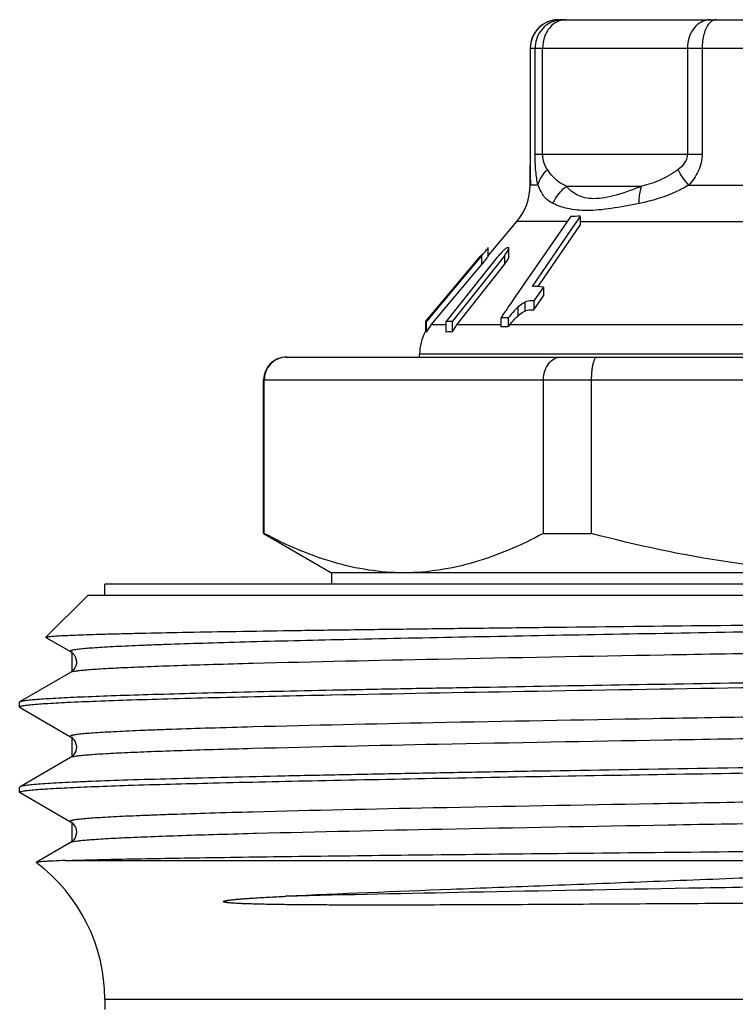
# Model space of a CAD drawing. Units: millimetres. Extents: x 0 to 297, y 0 to 210.
# Drawn here: x 214 to 227, y 116 to 134 of the extents above; entities that cross this region are included whole.
import ezdxf

# ---------------------------------------------------------------- set-up
doc = ezdxf.new("R2010")
doc.units = ezdxf.units.MM
doc.header["$LTSCALE"] = 16.335
doc.layers.get('0').update_dxf_attribs({"linetype": 'CONTINUOUS'})
doc.layers.add('A_STD', color=7, linetype='CONTINUOUS')
doc.layers.add('E_STD', color=7, linetype='CONTINUOUS')

msp = doc.modelspace()

# ---------------------------------------------------------------- linework, layer by layer
at = {"color": 7, "linetype": 'Continuous'}
for p, q in [((223.581, 133.611), (234.58, 133.611)), ((223.081, 133.111), (223.081, 131.243)), ((223.081, 131.243), (223.081, 131.177)), ((223.081, 131.112), (223.08, 131.044)), ((223.081, 131.177), (223.081, 131.112)), ((223.08, 130.695), (223.08, 131.044)), ((222.333, 129.44), (222.847, 130.052)), ((223.789, 130.138), (222.998, 128.989)), ((223.96, 130.144), (223.819, 129.939)), ((223.96, 130.144), (223.96, 129.988)), ((223.819, 129.939), (223.112, 128.91)), ((223.243, 128.945), (223.96, 129.988)), ((222.338, 129.592), (222.338, 129.593)), ((222.338, 129.435), (222.338, 129.591)), ((222.704, 129.424), (222.704, 129.58)), ((221.405, 128.488), (222.139, 129.363)), ((222.224, 129.448), (221.419, 128.488)), ((222.625, 129.451), (221.713, 128.294)), ((221.755, 128.483), (222.501, 129.422)), ((222.139, 129.363), (222.211, 129.448)), ((222.231, 129.472), (222.211, 129.448)), ((221.482, 128.408), (222.224, 129.292)), ((221.785, 128.23), (222.625, 129.295)), ((222.998, 128.989), (222.974, 128.953)), ((222.974, 128.953), (222.828, 128.74)), ((223.312, 128.898), (223.143, 128.652)), ((223.216, 128.906), (223.243, 128.945)), ((223.312, 128.898), (223.312, 128.742)), ((222.828, 128.74), (222.746, 128.622)), ((223.143, 128.496), (223.312, 128.742)), ((223.143, 128.652), (223.143, 128.496)), ((221.243, 128.294), (221.405, 128.488)), ((221.419, 128.488), (221.256, 128.294)), ((221.643, 128.342), (221.755, 128.483)), ((222.673, 128.516), (222.606, 128.418)), ((222.699, 128.553), (222.673, 128.516)), ((222.746, 128.622), (222.699, 128.553)), ((221.233, 128.294), (221.233, 128.103)), ((221.233, 128.294), (221.239, 128.294)), ((221.246, 128.294), (221.246, 128.103)), ((221.246, 128.294), (221.256, 128.294)), ((221.333, 128.23), (221.482, 128.408)), ((221.595, 128.294), (221.595, 128.103)), ((221.595, 128.294), (221.713, 128.294)), ((221.605, 128.294), (221.622, 128.316)), ((221.622, 128.316), (221.643, 128.342)), ((221.703, 128.294), (221.703, 128.103)), ((222.606, 128.418), (222.561, 128.352)), ((222.561, 128.352), (222.561, 128.195)), ((222.694, 128.357), (222.694, 128.2)), ((218.78, 127.661), (239.126, 127.661)), ((221.13, 127.661), (221.13, 127.716)), ((218.392, 124.554), (218.392, 127.261)), ((223.315, 124.554), (223.315, 127.261)), ((224.157, 127.261), (224.157, 124.554)), ((218.38, 124.554), (218.392, 124.554)), ((218.389, 124.549), (219.58, 123.861)), ((223.315, 124.554), (224.157, 124.554)), ((219.58, 123.861), (219.58, 123.661)), ((238.58, 123.861), (219.58, 123.861)), ((215.58, 123.461), (215.58, 123.661)), ((242.58, 123.661), (215.58, 123.661)), ((214.543, 122.724), (215.28, 123.461)), ((242.88, 123.461), (215.281, 123.461)), ((214.544, 122.72), (214.977, 122.47)), ((214.977, 122.103), (214.086, 121.589)), ((219.579, 121.702), (219.562, 121.702)), ((214.08, 121.491), (214.08, 121.582)), ((214.08, 121.491), (214.086, 121.484)), ((214.086, 121.484), (214.977, 120.97)), ((214.977, 120.603), (214.086, 120.089)), ((214.08, 119.991), (214.08, 120.082)), ((214.086, 119.984), (214.08, 119.991)), ((214.086, 119.984), (214.977, 119.47)), ((214.977, 119.103), (214.372, 118.754)), ((215.58, 116.343), (215.58, 116.161))]:
    msp.add_line(p, q, dxfattribs=at)
at = {"color": 9, "linetype": 'Continuous'}
for p, q in [((223.081, 133.111), (235.08, 133.111)), ((223.166, 131.243), (223.166, 133.111)), ((223.299, 131.243), (223.299, 133.111)), ((225.851, 133.111), (225.851, 131.243)), ((226.111, 133.111), (226.111, 131.243)), ((223.166, 131.243), (226.111, 131.243)), ((223.218, 130.695), (223.08, 130.695)), ((223.718, 130.677), (225.049, 130.677)), ((225.876, 130.695), (227.255, 130.695)), ((223.73, 130.052), (222.847, 130.052)), ((223.96, 130.052), (235.294, 130.052)), ((222.224, 129.448), (222.224, 129.292)), ((222.625, 129.451), (222.625, 129.295)), ((222.861, 128.542), (222.861, 128.387)), ((222.988, 128.63), (222.988, 128.475)), ((221.595, 128.23), (221.333, 128.23)), ((222.561, 128.23), (221.785, 128.23)), ((236.806, 128.23), (222.717, 128.23)), ((237.03, 127.716), (221.13, 127.716)), ((218.38, 127.261), (239.65, 127.261)), ((218.256, 119.262), (218.195, 119.261)), ((214.886, 118.787), (232.731, 118.787))]:
    msp.add_line(p, q, dxfattribs=at)
at = {"color": 2, "linetype": 'Continuous'}
for p, q in [((215, 122.47), (215, 122.12)), ((215, 120.97), (215, 120.62)), ((215, 119.47), (215, 119.12))]:
    msp.add_line(p, q, dxfattribs=at)
at = {"color": 7, "linetype": 'Continuous'}
for points in [[(214.977, 122.47), (214.988, 122.463), (215.002, 122.452), (215.019, 122.437), (215.039, 122.413), (215.058, 122.381), (215.072, 122.345), (215.08, 122.304), (215.079, 122.26), (215.069, 122.22), (215.055, 122.186), (215.037, 122.157), (215.018, 122.136), (215.002, 122.121), (214.99, 122.111), (214.979, 122.104), (214.977, 122.103)], [(214.977, 120.97), (214.989, 120.962), (215.003, 120.951), (215.02, 120.935), (215.04, 120.911), (215.059, 120.878), (215.073, 120.841), (215.08, 120.8), (215.078, 120.757), (215.069, 120.718), (215.054, 120.684), (215.036, 120.656), (215.017, 120.635), (215.002, 120.62), (214.989, 120.611), (214.979, 120.604), (214.977, 120.603)], [(214.977, 119.47), (214.979, 119.469), (214.991, 119.461), (215.006, 119.449), (215.023, 119.432), (215.043, 119.406), (215.062, 119.373), (215.075, 119.335), (215.08, 119.294), (215.077, 119.251), (215.066, 119.211), (215.05, 119.178), (215.03, 119.149), (215.011, 119.129), (214.995, 119.115), (214.982, 119.106), (214.977, 119.103)]]:
    msp.add_lwpolyline(points, dxfattribs=at)
for centre, radius, start, end in [((223.581, 133.111), 0.5, 90, 180), ((222.08, 130.695), 1, 320, 360), ((223.93, 128.402), 1.743, 89.0192, 94.6496), ((223.074, 129.056), 0.673, 132.9196, 135.1057), ((222.689, 129.007), 0.585, 89.1619, 90.8381), ((223.608, 128.543), 1.414, 138.571, 141.5156), ((223.082, 126.87), 2.041, 83.5248, 89.1391), ((222.702, 126.201), 2.156, 90.204, 93.7568), ((221.947, 127.715), 0.802, 140.9795, 151.0539), ((221.946, 127.716), 0.799, 140.0217, 140.9698), ((222.419, 127.731), 0.807, 143.6034, 152.5381), ((222.407, 127.739), 0.793, 141.7408, 143.5781), ((222.701, 126.281), 1.918, 90.2094, 94.2034), ((223.228, 127.814), 0.658, 140.8179, 144.1558), ((221.93, 127.716), 0.8, 150.8587, 180), ((221.649, 127.653), 0.454, 83.1809, 96.8191), ((218.78, 127.261), 0.4, 90, 180), ((218.787, 127.27), 0.392, 90.009, 96.1889)]:
    msp.add_arc(centre, radius, start, end, dxfattribs=at)
at = {"color": 9, "linetype": 'Continuous'}
for centre, radius, start, end in [((223.662, 133.112), 0.499, 100.2928, 110.1713), ((223.581, 133.117), 0.494, 90.0627, 100.1745), ((223.723, 133.232), 0.382, 113.9042, 125.0741), ((223.659, 133.131), 0.481, 90.065, 100.3187)]:
    msp.add_arc(centre, radius, start, end, dxfattribs=at)
for points, knots in [([(223.494, 133.604), (223.437, 133.593), (223.325, 133.553), (223.189, 133.439), (223.101, 133.286), (223.081, 133.169), (223.081, 133.111)], [0, 0, 0, 0, 0.250502, 0.500333, 0.750596, 1, 1, 1, 1]), ([(223.49, 133.581), (223.443, 133.564), (223.353, 133.514), (223.214, 133.367), (223.166, 133.212), (223.166, 133.111)], [0, 0, 0, 0, 0.250347, 0.501171, 1, 1, 1, 1]), ([(223.504, 133.544), (223.439, 133.499), (223.333, 133.363), (223.299, 133.197), (223.299, 133.111)], [0, 0, 0, 0, 0.480331, 1, 1, 1, 1]), ([(223.709, 133.611), (223.697, 133.611), (223.649, 133.609), (223.602, 133.596), (223.569, 133.581)], [0, 0, 0, 0, 0.2468, 1, 1, 1, 1]), ([(226.19, 133.604), (226.142, 133.593), (226.047, 133.55), (225.937, 133.435), (225.868, 133.282), (225.851, 133.169), (225.851, 133.111)], [0, 0, 0, 0, 0.228484, 0.471536, 0.731264, 1, 1, 1, 1]), ([(226.234, 133.544), (226.214, 133.521), (226.178, 133.461), (226.125, 133.318), (226.111, 133.195), (226.111, 133.111)], [0, 0, 0, 0, 0.206614, 0.448798, 1, 1, 1, 1]), ([(226.358, 133.611), (226.336, 133.611), (226.288, 133.597), (226.251, 133.564), (226.234, 133.544)], [0, 0, 0, 0, 0.458856, 1, 1, 1, 1]), ([(223.218, 130.695), (223.199, 130.776), (223.173, 130.958), (223.166, 131.142), (223.166, 131.243)], [0, 0, 0, 0, 0.451159, 1, 1, 1, 1]), ([(223.384, 130.969), (223.36, 131.003), (223.315, 131.09), (223.299, 131.187), (223.299, 131.243)], [0, 0, 0, 0, 0.426954, 1, 1, 1, 1]), ([(225.851, 131.243), (225.851, 131.213), (225.84, 131.154), (225.787, 131.057), (225.728, 131), (225.687, 130.969)], [0, 0, 0, 0, 0.274552, 0.531677, 1, 1, 1, 1]), ([(226.111, 131.243), (226.111, 131.19), (226.098, 131.086), (226.031, 130.893), (225.943, 130.768), (225.876, 130.695)], [0, 0, 0, 0, 0.257967, 0.51206, 1, 1, 1, 1]), ([(223.218, 130.695), (223.229, 130.745), (223.273, 130.846), (223.343, 130.93), (223.384, 130.969)], [0, 0, 0, 0, 0.473731, 1, 1, 1, 1]), ([(223.718, 130.677), (223.686, 130.69), (223.623, 130.721), (223.502, 130.81), (223.43, 130.903), (223.384, 130.969)], [0, 0, 0, 0, 0.228809, 0.462482, 1, 1, 1, 1]), ([(225.687, 130.969), (225.591, 130.895), (225.385, 130.776), (225.16, 130.704), (225.049, 130.677)], [0, 0, 0, 0, 0.514929, 1, 1, 1, 1]), ([(225.876, 130.695), (225.835, 130.74), (225.765, 130.826), (225.708, 130.922), (225.687, 130.969)], [0, 0, 0, 0, 0.542819, 1, 1, 1, 1]), ([(223.481, 130.371), (223.452, 130.385), (223.396, 130.419), (223.324, 130.491), (223.266, 130.585), (223.234, 130.656), (223.218, 130.695)], [0, 0, 0, 0, 0.227842, 0.456448, 0.707186, 1, 1, 1, 1]), ([(223.481, 130.371), (223.495, 130.4), (223.555, 130.515), (223.643, 130.615), (223.718, 130.677)], [0, 0, 0, 0, 0.248819, 1, 1, 1, 1]), ([(225.049, 130.677), (224.901, 130.617), (224.684, 130.537), (224.398, 130.47), (224.211, 130.45), (224.048, 130.466), (223.913, 130.513), (223.803, 130.585), (223.744, 130.646), (223.718, 130.677)], [0, 0, 0, 0, 0.334382, 0.483687, 0.615028, 0.726889, 0.824514, 0.91382, 1, 1, 1, 1]), ([(225.002, 130.371), (225.001, 130.399), (225.001, 130.503), (225.019, 130.608), (225.049, 130.677)], [0, 0, 0, 0, 0.274956, 1, 1, 1, 1]), ([(225.876, 130.695), (225.806, 130.653), (225.53, 130.508), (225.228, 130.417), (225.002, 130.371)], [0, 0, 0, 0, 0.260144, 1, 1, 1, 1]), ([(225.002, 130.371), (224.839, 130.337), (224.6, 130.292), (224.291, 130.255), (224.033, 130.242), (223.759, 130.266), (223.563, 130.331), (223.481, 130.371)], [0, 0, 0, 0, 0.323977, 0.470193, 0.602837, 0.824676, 1, 1, 1, 1]), ([(242.49, 123.151), (242.16, 123.133), (241.367, 123.102), (239.996, 123.062), (238.278, 123.02), (236.268, 122.979), (234.03, 122.937), (231.635, 122.895), (229.158, 122.853), (226.68, 122.811), (224.277, 122.769), (222.027, 122.728), (220.001, 122.686), (218.483, 122.65), (217.427, 122.62), (216.86, 122.602), (216.454, 122.588), (216.187, 122.577), (215.945, 122.566), (215.729, 122.556), (215.54, 122.545), (215.378, 122.535), (215.244, 122.524), (215.148, 122.515), (215.086, 122.508), (215.05, 122.502), (215.02, 122.497), (214.998, 122.492), (214.984, 122.488), (214.976, 122.484), (214.972, 122.481), (214.97, 122.478), (214.971, 122.473), (214.974, 122.471), (214.977, 122.47)], [0, 0, 0, 0, 0.036043, 0.086387, 0.14944, 0.223204, 0.305338, 0.393235, 0.484108, 0.575071, 0.663238, 0.745811, 0.82017, 0.883956, 0.911238, 0.935147, 0.945777, 0.955496, 0.964283, 0.972123, 0.978999, 0.984899, 0.989811, 0.993727, 0.99531, 0.996643, 0.997725, 0.998559, 0.999148, 0.999355, 0.999508, 0.99962, 0.999717, 1, 1, 1, 1]), ([(243.184, 122.853), (243.187, 122.852), (243.19, 122.85), (243.19, 122.842), (243.183, 122.838), (243.173, 122.834), (243.156, 122.829), (243.125, 122.822), (243.072, 122.815), (242.993, 122.806), (242.893, 122.796), (242.772, 122.787), (242.63, 122.778), (242.469, 122.769), (242.287, 122.76), (242.085, 122.751), (241.777, 122.738), (241.345, 122.722), (240.773, 122.704), (240.13, 122.685), (239.143, 122.66), (237.767, 122.629), (235.968, 122.592), (234.003, 122.556), (231.92, 122.519), (229.769, 122.483), (227.602, 122.446), (224.828, 122.398), (221.696, 122.341), (219.281, 122.289), (218.194, 122.261)], [0, 0, 0, 0, 0.000282, 0.000467, 0.000748, 0.00121, 0.001871, 0.002737, 0.005091, 0.008277, 0.012296, 0.017142, 0.022809, 0.029288, 0.03657, 0.044646, 0.053502, 0.073502, 0.096453, 0.122215, 0.150637, 0.214755, 0.287271, 0.366446, 0.45038, 0.53706, 0.624405, 0.710321, 0.869701, 1, 1, 1, 1]), ([(218.194, 122.261), (217.96, 122.254), (217.518, 122.242), (216.895, 122.222), (216.355, 122.203), (215.902, 122.184), (215.58, 122.167), (215.368, 122.153), (215.244, 122.143), (215.143, 122.134), (215.066, 122.124), (215.013, 122.115), (214.985, 122.108), (214.977, 122.103)], [0, 0, 0, 0, 0.218127, 0.411805, 0.579695, 0.720689, 0.833809, 0.879688, 0.918342, 0.949704, 0.973747, 0.990478, 1, 1, 1, 1]), ([(243.184, 121.72), (243.177, 121.715), (243.152, 121.709), (243.106, 121.7), (243.04, 121.692), (242.954, 121.683), (242.848, 121.674), (242.668, 121.661), (242.394, 121.646), (242.008, 121.628), (241.549, 121.61), (241.018, 121.592), (240.418, 121.574), (239.754, 121.556), (238.75, 121.532), (237.363, 121.501), (235.566, 121.465), (233.619, 121.43), (231.569, 121.394), (229.462, 121.358), (227.347, 121.323), (224.647, 121.276), (221.601, 121.221), (219.252, 121.17), (218.194, 121.142)], [0, 0, 0, 0, 0.001092, 0.002963, 0.005628, 0.009089, 0.013342, 0.018381, 0.030793, 0.046258, 0.064688, 0.08598, 0.110011, 0.136645, 0.165727, 0.230565, 0.303041, 0.381498, 0.464141, 0.54908, 0.63437, 0.718062, 0.873069, 1, 1, 1, 1]), ([(243.184, 121.353), (243.187, 121.352), (243.19, 121.35), (243.19, 121.342), (243.183, 121.338), (243.173, 121.334), (243.156, 121.329), (243.125, 121.322), (243.072, 121.315), (242.993, 121.306), (242.893, 121.296), (242.772, 121.287), (242.63, 121.278), (242.469, 121.269), (242.287, 121.26), (242.085, 121.251), (241.777, 121.238), (241.345, 121.222), (240.772, 121.204), (240.129, 121.185), (239.143, 121.16), (237.767, 121.128), (235.967, 121.092), (234.002, 121.056), (231.919, 121.019), (229.768, 120.982), (227.6, 120.946), (224.827, 120.898), (221.695, 120.841), (219.28, 120.789), (218.193, 120.76)], [0, 0, 0, 0, 0.000282, 0.000467, 0.000747, 0.001208, 0.001869, 0.002735, 0.00509, 0.008277, 0.012296, 0.017141, 0.022808, 0.029288, 0.036571, 0.044646, 0.053503, 0.073505, 0.096456, 0.122221, 0.150643, 0.214764, 0.287284, 0.366462, 0.450398, 0.537079, 0.624425, 0.71034, 0.869714, 1, 1, 1, 1]), ([(218.194, 121.142), (217.94, 121.135), (217.464, 121.122), (216.889, 121.103), (216.477, 121.088), (216.205, 121.078), (215.96, 121.067), (215.741, 121.056), (215.55, 121.046), (215.385, 121.035), (215.248, 121.025), (215.151, 121.016), (215.088, 121.008), (215.051, 121.003), (215.021, 120.997), (214.999, 120.992), (214.984, 120.988), (214.976, 120.984), (214.972, 120.981), (214.97, 120.978), (214.971, 120.973), (214.974, 120.971), (214.977, 120.97)], [0, 0, 0, 0, 0.234932, 0.440887, 0.532484, 0.616234, 0.691969, 0.759549, 0.818838, 0.869707, 0.912071, 0.945863, 0.959527, 0.97103, 0.980376, 0.987578, 0.992674, 0.994465, 0.995794, 0.996756, 0.997585, 1, 1, 1, 1]), ([(218.193, 120.76), (217.959, 120.754), (217.517, 120.742), (216.894, 120.722), (216.355, 120.703), (215.902, 120.684), (215.58, 120.667), (215.368, 120.653), (215.244, 120.643), (215.143, 120.634), (215.066, 120.624), (215.013, 120.615), (214.985, 120.608), (214.977, 120.603)], [0, 0, 0, 0, 0.21814, 0.411805, 0.579708, 0.720687, 0.83382, 0.879691, 0.918339, 0.94971, 0.973759, 0.990483, 1, 1, 1, 1]), ([(243.184, 120.22), (243.177, 120.215), (243.152, 120.209), (243.106, 120.2), (243.04, 120.192), (242.954, 120.183), (242.848, 120.174), (242.668, 120.161), (242.394, 120.146), (242.008, 120.128), (241.549, 120.11), (241.018, 120.092), (240.419, 120.074), (239.754, 120.056), (238.75, 120.032), (237.364, 120.001), (235.566, 119.965), (233.62, 119.93), (231.57, 119.894), (229.463, 119.858), (227.347, 119.823), (224.647, 119.776), (221.601, 119.721), (219.252, 119.67), (218.194, 119.642)], [0, 0, 0, 0, 0.001091, 0.002963, 0.005628, 0.009089, 0.013342, 0.01838, 0.030793, 0.046258, 0.064688, 0.085979, 0.11001, 0.136644, 0.165726, 0.230563, 0.303039, 0.381495, 0.464138, 0.549076, 0.634367, 0.718059, 0.873067, 1, 1, 1, 1]), ([(243.184, 119.853), (243.186, 119.852), (243.19, 119.85), (243.19, 119.842), (243.183, 119.838), (243.173, 119.834), (243.157, 119.829), (243.126, 119.823), (243.073, 119.815), (242.994, 119.806), (242.895, 119.797), (242.775, 119.788), (242.634, 119.778), (242.473, 119.769), (242.293, 119.76), (242.092, 119.751), (241.786, 119.738), (241.357, 119.722), (240.787, 119.704), (240.148, 119.686), (239.166, 119.66), (237.797, 119.629), (236.006, 119.593), (234.049, 119.556), (231.974, 119.52), (229.83, 119.484), (227.668, 119.447), (224.898, 119.4), (221.764, 119.343), (219.346, 119.291), (218.256, 119.262)], [0, 0, 0, 0, 0.000283, 0.000468, 0.000747, 0.001205, 0.001861, 0.002722, 0.005064, 0.008238, 0.01224, 0.017067, 0.022712, 0.029168, 0.036426, 0.044475, 0.053301, 0.073239, 0.096119, 0.121808, 0.150151, 0.214109, 0.286468, 0.365503, 0.449327, 0.53594, 0.623275, 0.709249, 0.868987, 1, 1, 1, 1]), ([(218.194, 119.642), (217.94, 119.635), (217.464, 119.622), (216.889, 119.603), (216.477, 119.588), (216.206, 119.578), (215.96, 119.567), (215.742, 119.556), (215.55, 119.546), (215.385, 119.535), (215.248, 119.525), (215.152, 119.516), (215.088, 119.508), (215.051, 119.503), (215.021, 119.497), (214.999, 119.492), (214.984, 119.488), (214.976, 119.484), (214.972, 119.481), (214.97, 119.478), (214.971, 119.473), (214.974, 119.471), (214.977, 119.47)], [0, 0, 0, 0, 0.234914, 0.440857, 0.53245, 0.616198, 0.691931, 0.759511, 0.818802, 0.869676, 0.912044, 0.945842, 0.95951, 0.971018, 0.980367, 0.987574, 0.992674, 0.994467, 0.995798, 0.996762, 0.99759, 1, 1, 1, 1]), ([(218.195, 119.261), (217.961, 119.254), (217.518, 119.242), (216.896, 119.223), (216.356, 119.203), (215.903, 119.184), (215.581, 119.167), (215.369, 119.153), (215.244, 119.143), (215.144, 119.134), (215.066, 119.124), (215.013, 119.115), (214.986, 119.108), (214.977, 119.103)], [0, 0, 0, 0, 0.218097, 0.411735, 0.57962, 0.720594, 0.833735, 0.879617, 0.918272, 0.949653, 0.973722, 0.990466, 1, 1, 1, 1]), ([(243.184, 118.72), (243.177, 118.716), (243.154, 118.709), (243.11, 118.701), (243.046, 118.692), (242.964, 118.684), (242.863, 118.675), (242.691, 118.663), (242.43, 118.648), (242.063, 118.63), (241.625, 118.613), (241.119, 118.596), (240.547, 118.578), (239.913, 118.561), (238.953, 118.536), (237.626, 118.507), (235.901, 118.472), (234.028, 118.437), (232.047, 118.402), (230.002, 118.367), (227.937, 118.333), (225.273, 118.287), (222.219, 118.232), (219.851, 118.183), (218.768, 118.156)], [0, 0, 0, 0, 0.001079, 0.002916, 0.005524, 0.008905, 0.013057, 0.017973, 0.030078, 0.04516, 0.063134, 0.083908, 0.107365, 0.133382, 0.161814, 0.225299, 0.296442, 0.373698, 0.455387, 0.539735, 0.624909, 0.709059, 0.867031, 1, 1, 1, 1])]:
    msp.add_open_spline(points, degree=3, knots=knots, dxfattribs=at)
msp.add_open_spline([(226.261, 133.611), (226.237, 133.611), (226.213, 133.609), (226.19, 133.604)], degree=3, dxfattribs=at)
at = {"color": 7, "linetype": 'Continuous'}
for points, knots in [([(223.08, 131.044), (223.08, 131.011), (223.081, 130.895), (223.082, 130.778), (223.085, 130.695)], [0, 0, 0, 0, 0.282132, 1, 1, 1, 1]), ([(222.224, 129.448), (222.23, 129.455), (222.255, 129.485), (222.279, 129.514), (222.297, 129.537)], [0, 0, 0, 0, 0.257743, 1, 1, 1, 1]), ([(222.297, 129.537), (222.305, 129.547), (222.319, 129.565), (222.332, 129.582), (222.337, 129.59)], [0, 0, 0, 0, 0.604557, 1, 1, 1, 1]), ([(222.337, 129.59), (222.337, 129.59), (222.338, 129.591), (222.338, 129.592), (222.338, 129.592)], [0, 0, 0, 0, 0.366974, 1, 1, 1, 1]), ([(222.68, 129.593), (222.676, 129.593), (222.666, 129.588), (222.644, 129.574), (222.628, 129.56), (222.616, 129.549)], [0, 0, 0, 0, 0.155499, 0.390979, 1, 1, 1, 1]), ([(222.625, 129.451), (222.634, 129.463), (222.653, 129.487), (222.677, 129.523), (222.695, 129.554), (222.703, 129.575), (222.703, 129.584)], [0, 0, 0, 0, 0.301903, 0.58423, 0.828786, 1, 1, 1, 1]), ([(222.703, 129.584), (222.703, 129.586), (222.703, 129.591), (222.699, 129.593), (222.697, 129.593)], [0, 0, 0, 0, 0.548652, 1, 1, 1, 1]), ([(222.224, 129.292), (222.23, 129.3), (222.255, 129.329), (222.279, 129.359), (222.297, 129.382)], [0, 0, 0, 0, 0.257844, 1, 1, 1, 1]), ([(222.297, 129.382), (222.305, 129.392), (222.319, 129.409), (222.332, 129.427), (222.337, 129.434)], [0, 0, 0, 0, 0.604549, 1, 1, 1, 1]), ([(222.337, 129.434), (222.337, 129.434), (222.338, 129.435), (222.338, 129.436), (222.338, 129.437)], [0, 0, 0, 0, 0.366974, 1, 1, 1, 1]), ([(222.625, 129.295), (222.634, 129.308), (222.653, 129.332), (222.677, 129.368), (222.695, 129.399), (222.703, 129.42), (222.703, 129.428)], [0, 0, 0, 0, 0.301903, 0.58423, 0.828786, 1, 1, 1, 1]), ([(223.143, 128.652), (223.131, 128.653), (223.079, 128.657), (223.025, 128.648), (222.988, 128.63)], [0, 0, 0, 0, 0.220966, 1, 1, 1, 1]), ([(222.861, 128.542), (222.83, 128.515), (222.773, 128.453), (222.72, 128.389), (222.694, 128.357)], [0, 0, 0, 0, 0.504717, 1, 1, 1, 1]), ([(222.988, 128.63), (222.977, 128.625), (222.932, 128.6), (222.891, 128.568), (222.861, 128.542)], [0, 0, 0, 0, 0.23524, 1, 1, 1, 1]), ([(222.861, 128.387), (222.871, 128.396), (222.911, 128.429), (222.954, 128.458), (222.988, 128.475)], [0, 0, 0, 0, 0.261602, 1, 1, 1, 1]), ([(222.988, 128.475), (223.002, 128.481), (223.052, 128.499), (223.106, 128.5), (223.143, 128.496)], [0, 0, 0, 0, 0.295136, 1, 1, 1, 1]), ([(222.717, 128.23), (222.74, 128.257), (222.785, 128.312), (222.834, 128.363), (222.861, 128.387)], [0, 0, 0, 0, 0.496062, 1, 1, 1, 1]), ([(218.745, 127.659), (218.698, 127.654), (218.604, 127.626), (218.487, 127.536), (218.41, 127.409), (218.392, 127.311), (218.392, 127.261)], [0, 0, 0, 0, 0.245669, 0.493926, 0.745684, 1, 1, 1, 1]), ([(223.315, 127.261), (223.315, 127.314), (223.33, 127.415), (223.393, 127.547), (223.477, 127.625), (223.554, 127.656), (223.593, 127.661), (223.612, 127.661)], [0, 0, 0, 0, 0.28619, 0.551661, 0.786523, 0.895213, 1, 1, 1, 1]), ([(224.256, 127.661), (224.24, 127.661), (224.222, 127.64), (224.209, 127.615), (224.197, 127.586), (224.185, 127.543), (224.173, 127.483), (224.164, 127.415), (224.158, 127.34), (224.157, 127.288), (224.157, 127.261)], [0, 0, 0, 0, 0.11199, 0.155589, 0.205971, 0.326556, 0.471194, 0.635633, 0.814335, 1, 1, 1, 1]), ([(220.853, 123.861), (220.645, 123.861), (220.225, 123.894), (219.602, 124.035), (218.987, 124.257), (218.589, 124.449), (218.392, 124.554)], [0, 0, 0, 0, 0.24186, 0.487573, 0.739879, 1, 1, 1, 1]), ([(223.315, 124.554), (223.117, 124.449), (222.719, 124.257), (222.105, 124.035), (221.482, 123.894), (221.061, 123.861), (220.853, 123.861)], [0, 0, 0, 0, 0.260121, 0.512427, 0.75814, 1, 1, 1, 1]), ([(229.08, 123.861), (228.665, 123.861), (227.834, 123.893), (226.182, 124.078), (224.96, 124.341), (224.157, 124.554)], [0, 0, 0, 0, 0.250046, 0.500092, 1, 1, 1, 1]), ([(214.543, 122.724), (214.545, 122.726), (214.554, 122.728), (214.57, 122.732), (214.596, 122.735), (214.629, 122.739), (214.672, 122.743), (214.745, 122.748), (214.858, 122.754), (215.02, 122.761), (215.214, 122.769), (215.442, 122.776), (215.701, 122.783), (215.993, 122.791), (216.444, 122.801), (217.081, 122.814), (217.929, 122.828), (218.884, 122.843), (219.936, 122.858), (221.075, 122.872), (222.291, 122.887), (224.029, 122.907), (226.299, 122.932), (228.142, 122.952), (229.08, 122.962)], [0, 0, 0, 0, 0.000606, 0.001777, 0.00353, 0.005868, 0.008793, 0.012304, 0.021081, 0.032178, 0.045571, 0.061233, 0.079126, 0.099207, 0.121433, 0.172102, 0.230655, 0.296535, 0.369118, 0.447709, 0.531558, 0.619862, 0.806359, 1, 1, 1, 1]), ([(214.544, 122.72), (214.544, 122.72), (214.542, 122.721), (214.542, 122.723), (214.543, 122.724)], [0, 0, 0, 0, 0.580037, 1, 1, 1, 1]), ([(214.086, 121.589), (214.09, 121.591), (214.101, 121.595), (214.132, 121.603), (214.19, 121.611), (214.281, 121.622), (214.4, 121.632), (214.548, 121.642), (214.724, 121.652), (214.927, 121.663), (215.253, 121.678), (215.727, 121.696), (216.373, 121.716), (217.116, 121.737), (217.953, 121.758), (218.875, 121.779), (219.877, 121.8), (220.95, 121.821), (222.499, 121.849), (224.548, 121.884), (227.095, 121.926), (229.704, 121.967), (232.293, 122.008), (234.783, 122.05), (237.096, 122.091), (239.162, 122.132), (240.915, 122.173), (242.303, 122.213), (243.099, 122.243), (243.429, 122.261)], [0, 0, 0, 0, 0.00047, 0.001174, 0.003307, 0.006415, 0.010496, 0.015545, 0.021551, 0.028504, 0.036393, 0.054909, 0.076959, 0.102371, 0.13095, 0.162473, 0.196698, 0.233358, 0.27217, 0.355033, 0.442724, 0.532529, 0.62167, 0.70739, 0.787038, 0.858149, 0.918525, 0.966299, 1, 1, 1, 1]), ([(243.969, 122.212), (243.918, 122.205), (243.793, 122.193), (243.573, 122.178), (243.288, 122.162), (242.784, 122.14), (242.004, 122.113), (240.9, 122.082), (239.585, 122.05), (238.084, 122.019), (236.423, 121.988), (233.976, 121.944), (230.755, 121.892), (226.859, 121.831), (223.12, 121.769), (220.712, 121.725), (219.579, 121.702)], [0, 0, 0, 0, 0.006378, 0.015433, 0.027129, 0.041415, 0.077503, 0.123058, 0.177272, 0.239184, 0.307694, 0.381584, 0.540184, 0.703759, 0.860733, 1, 1, 1, 1]), ([(219.562, 121.702), (218.914, 121.688), (217.988, 121.668), (216.818, 121.638), (216.089, 121.616), (215.468, 121.595), (214.959, 121.574), (214.569, 121.553), (214.348, 121.537), (214.258, 121.528)], [0, 0, 0, 0, 0.366491, 0.52355, 0.661365, 0.778798, 0.874869, 0.948804, 1, 1, 1, 1]), ([(214.08, 121.582), (214.08, 121.583), (214.081, 121.586), (214.084, 121.587), (214.086, 121.589)], [0, 0, 0, 0, 0.187866, 1, 1, 1, 1]), ([(214.258, 121.528), (214.224, 121.524), (214.171, 121.518), (214.118, 121.509), (214.099, 121.503)], [0, 0, 0, 0, 0.6245, 1, 1, 1, 1]), ([(214.099, 121.503), (214.094, 121.501), (214.087, 121.499), (214.081, 121.493), (214.081, 121.491)], [0, 0, 0, 0, 0.667115, 1, 1, 1, 1]), ([(229.08, 120.457), (228.122, 120.442), (226.24, 120.412), (223.921, 120.374), (222.145, 120.343), (220.902, 120.32), (219.734, 120.297), (218.653, 120.274), (217.67, 120.251), (216.792, 120.228), (216.029, 120.206), (215.467, 120.186), (215.08, 120.17), (214.838, 120.159), (214.63, 120.147), (214.455, 120.136), (214.314, 120.125), (214.207, 120.114), (214.139, 120.104), (214.103, 120.095), (214.091, 120.091), (214.086, 120.089)], [0, 0, 0, 0, 0.191711, 0.376301, 0.463779, 0.546942, 0.625023, 0.697297, 0.763093, 0.821801, 0.87287, 0.915833, 0.934145, 0.950289, 0.964227, 0.975925, 0.985362, 0.99252, 0.997389, 0.998971, 1, 1, 1, 1]), ([(214.266, 120.028), (214.354, 120.037), (214.569, 120.053), (214.947, 120.073), (215.435, 120.094), (216.294, 120.124), (217.608, 120.159), (219.442, 120.2), (221.576, 120.241), (223.944, 120.283), (226.472, 120.324), (228.202, 120.352), (229.08, 120.366)], [0, 0, 0, 0, 0.017962, 0.043559, 0.076605, 0.116843, 0.217599, 0.342697, 0.488244, 0.649717, 0.822086, 1, 1, 1, 1]), ([(214.08, 119.991), (214.08, 119.993), (214.088, 120), (214.104, 120.004), (214.13, 120.011), (214.151, 120.014), (214.163, 120.016)], [0, 0, 0, 0, 0.092424, 0.282357, 0.583977, 1, 1, 1, 1]), ([(214.086, 120.089), (214.085, 120.088), (214.083, 120.087), (214.081, 120.084), (214.081, 120.082)], [0, 0, 0, 0, 0.336441, 1, 1, 1, 1]), ([(214.163, 120.016), (214.17, 120.017), (214.204, 120.022), (214.239, 120.026), (214.266, 120.028)], [0, 0, 0, 0, 0.212945, 1, 1, 1, 1]), ([(214.886, 118.787), (215.191, 118.797), (215.946, 118.815), (217.276, 118.838), (218.985, 118.862), (221.019, 118.886), (223.311, 118.911), (226.671, 118.945), (229.257, 118.97), (231.009, 118.988)], [0, 0, 0, 0, 0.056947, 0.140362, 0.247534, 0.375004, 0.5187, 0.674063, 1, 1, 1, 1]), ([(214.372, 118.754), (214.371, 118.753), (214.369, 118.752), (214.371, 118.75), (214.371, 118.75)], [0, 0, 0, 0, 0.545782, 1, 1, 1, 1]), ([(214.886, 118.787), (214.815, 118.784), (214.715, 118.781), (214.592, 118.775), (214.52, 118.771), (214.463, 118.767), (214.42, 118.763), (214.391, 118.759), (214.376, 118.756), (214.372, 118.754)], [0, 0, 0, 0, 0.41364, 0.579949, 0.718979, 0.830535, 0.914478, 0.970852, 1, 1, 1, 1]), ([(232.731, 118.787), (232.096, 118.733), (230.82, 118.656), (228.909, 118.564), (227.014, 118.483), (225.164, 118.411), (223.39, 118.343), (221.267, 118.261), (219.738, 118.2), (218.768, 118.156)], [0, 0, 0, 0, 0.136791, 0.274259, 0.410693, 0.543906, 0.671647, 0.791658, 1, 1, 1, 1]), ([(229.08, 118.049), (228.453, 118.044), (227.209, 118.034), (225.372, 118.022), (223.602, 118.012), (222.185, 118.005), (221.108, 118.002), (220.352, 118.001), (219.746, 118.002), (219.281, 118.004), (218.948, 118.007), (218.678, 118.01), (218.467, 118.013), (218.312, 118.017), (218.186, 118.02), (218.085, 118.023), (218.011, 118.026), (217.949, 118.029), (217.9, 118.032), (217.863, 118.034), (217.827, 118.036), (217.79, 118.039), (217.759, 118.042), (217.735, 118.045), (217.719, 118.047), (217.706, 118.049), (217.697, 118.051), (217.688, 118.053), (217.682, 118.056), (217.676, 118.056), (217.672, 118.061), (217.671, 118.064), (217.672, 118.067), (217.675, 118.068), (217.679, 118.071), (217.685, 118.072), (217.692, 118.075), (217.7, 118.077), (217.71, 118.079), (217.723, 118.081), (217.739, 118.084), (217.76, 118.087), (217.787, 118.091), (217.82, 118.095), (217.853, 118.099), (217.898, 118.103), (217.955, 118.108), (218.025, 118.114), (218.095, 118.119), (218.191, 118.126), (218.313, 118.133), (218.462, 118.141), (218.614, 118.149), (218.717, 118.154), (218.768, 118.156)], [0, 0, 0, 0, 0.150447, 0.298069, 0.440224, 0.574377, 0.637707, 0.698172, 0.755526, 0.782968, 0.809558, 0.835282, 0.847819, 0.860142, 0.87226, 0.878246, 0.884188, 0.890092, 0.893033, 0.895969, 0.898905, 0.901845, 0.904802, 0.906295, 0.907805, 0.908573, 0.909353, 0.910159, 0.910579, 0.911027, 0.91157, 0.911815, 0.911961, 0.912267, 0.912549, 0.913139, 0.913742, 0.914356, 0.914977, 0.916236, 0.917512, 0.918801, 0.921411, 0.924056, 0.926731, 0.929431, 0.934903, 0.940462, 0.9461, 0.951814, 0.963457, 0.975377, 0.98756, 1, 1, 1, 1])]:
    msp.add_open_spline(points, degree=3, knots=knots, dxfattribs=at)
msp.add_open_spline([(222.597, 129.531), (222.58, 129.514), (222.564, 129.496), (222.548, 129.478)], degree=3, dxfattribs=at)
at = {"layer": 'A_STD', "color": 7, "linetype": 'Continuous'}
msp.add_line((218.38, 124.554), (218.38, 127.261), dxfattribs=at)
at = {"layer": 'E_STD', "color": 9, "linetype": 'Continuous'}
msp.add_line((215.58, 116.343), (229.08, 116.343), dxfattribs=at)
at = {"layer": 'E_STD', "color": 7, "linetype": 'Continuous'}
msp.add_arc((212.58, 116.343), 3, 0, 53.3503, dxfattribs=at)

doc.saveas('drawing.dxf')
